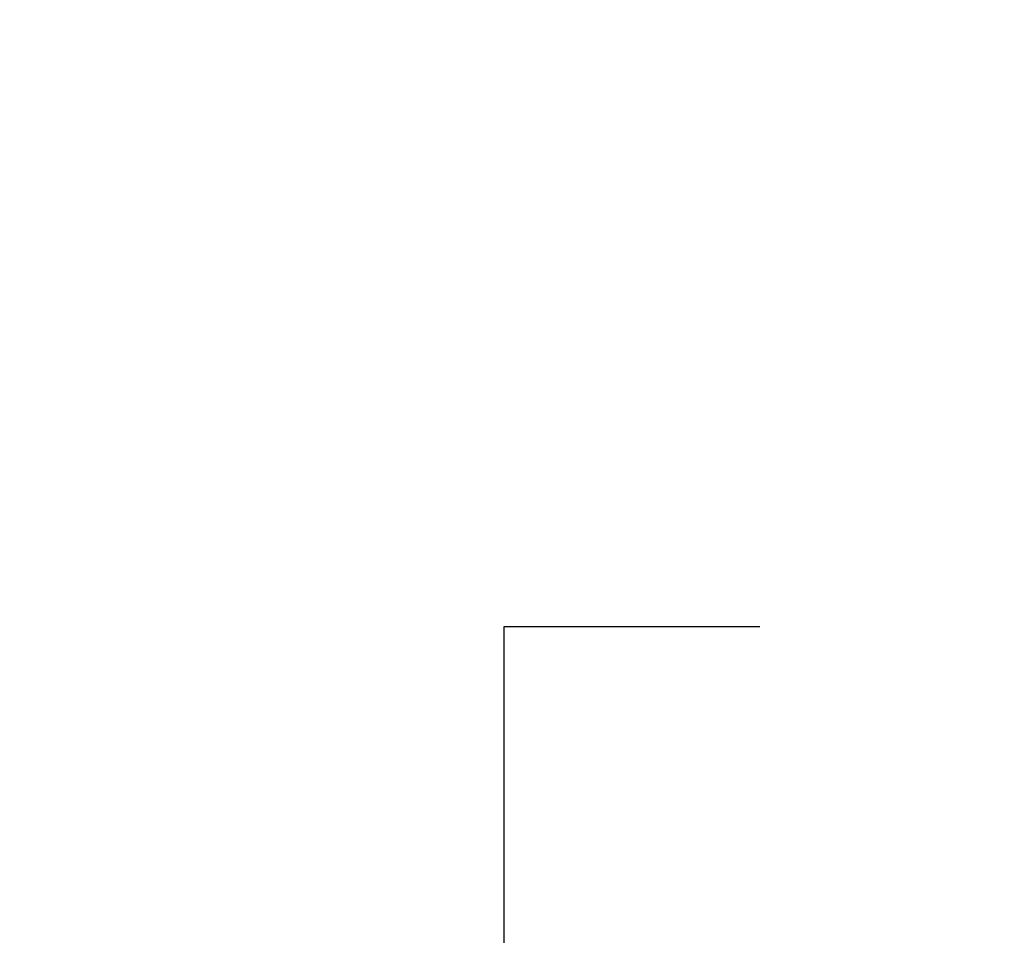
# Model space of a CAD drawing. Units: inches. Extents: x -0.1 to 32.4, y 0 to 43.6.
# Drawn here: x 22.4 to 23.4, y 26.2 to 27.1 of the extents above; entities that cross this region are included whole.
import ezdxf

# ---------------------------------------------------------------- set-up
doc = ezdxf.new("R2010")
doc.units = ezdxf.units.IN
doc.header["$LTSCALE"] = 0.5
doc.header["$MEASUREMENT"] = 0
doc.layers.add('Arcadia-Dim', color=4, linetype='Continuous')
doc.styles.get("Standard").update_dxf_attribs({"font": 'ARIALN.TTF'})
doc.dimstyles.get("Standard").update_dxf_attribs({"dimscale": 0, "dimtxt": 0.046875, "dimasz": 0.0625, "dimexe": 0.0625, "dimexo": 0.0625, "dimgap": 0.09, "dimtad": 0, "dimtih": 1, "dimtoh": 1, "dimdec": 4, "dimzin": 0, "dimdsep": 46, "dimlunit": 4, "dimtxsty": 'Standard', "dimcen": 0.046875, "dimadec": 0, "dimazin": 0, "dimtfac": 1, "dimtdec": 4, "dimtofl": 0, "dimtmove": 0, "dimatfit": 3, "dimfxl": 1, "dimtolj": 1, "dimtzin": 0, "dimarcsym": 0})

# ---------------------------------------------------------------- blocks, each defined once
blk = doc.blocks.new('*D68')
at = {"layer": 'Arcadia-Dim', "color": 0, "lineweight": -2}
for p, q in [((22.86993, 26.17692), (22.86993, 26.54639)), ((22.86993, 26.54639), (23.11993, 26.54639)), ((23.07259, 25.92692), (22.61993, 25.92692)), ((21.47166, 25.30255), (23.11993, 25.30255)), ((22.86993, 25.05255), (22.86993, 24.80255))]:
    blk.add_line(p, q, dxfattribs=at)
at = {"layer": 'Arcadia-Dim', "color": 0, "lineweight": -3}
for points in [[(22.82826, 26.17692), (22.9116, 26.17692), (22.86993, 25.92692)], [(22.82826, 25.05255), (22.9116, 25.05255), (22.86993, 25.30255)]]:
    blk.add_solid(points, dxfattribs=at)
at = {"layer": 'Defpoints', "color": 0, "lineweight": -3}
for p in [(23.32259, 25.92692), (21.22166, 25.30255), (22.86993, 25.30255)]:
    blk.add_point(p, dxfattribs=at)
at = {"layer": 'Arcadia-Dim', "color": 0, "lineweight": -3, "insert": (24.21337, 26.54639), "char_height": 0.1875, "attachment_point": 5}
blk.add_mtext('\\A1;{\\H1x;\\S5/8;}" MIN. GLASS\\PBITE', dxfattribs=at)

msp = doc.modelspace()

# ---------------------------------------------------------------- dimensions: what is measured, and where the dimension line sits
at = {"layer": 'Arcadia-Dim', "lineweight": -3}
dim = msp.add_linear_dim(base=(22.86993, 25.30255), p1=(23.32259, 25.92692), p2=(21.22166, 25.30255), angle=270, text='<> MIN. GLASS\\PBITE', dimstyle='Standard', override={"dimscale": 4}, dxfattribs=at)
dim.commit()
dim.dimension.update_dxf_attribs({"geometry": '*D68', "text_midpoint": (24.21337, 26.54639), "dimtype": 160})

doc.saveas('drawing.dxf')
